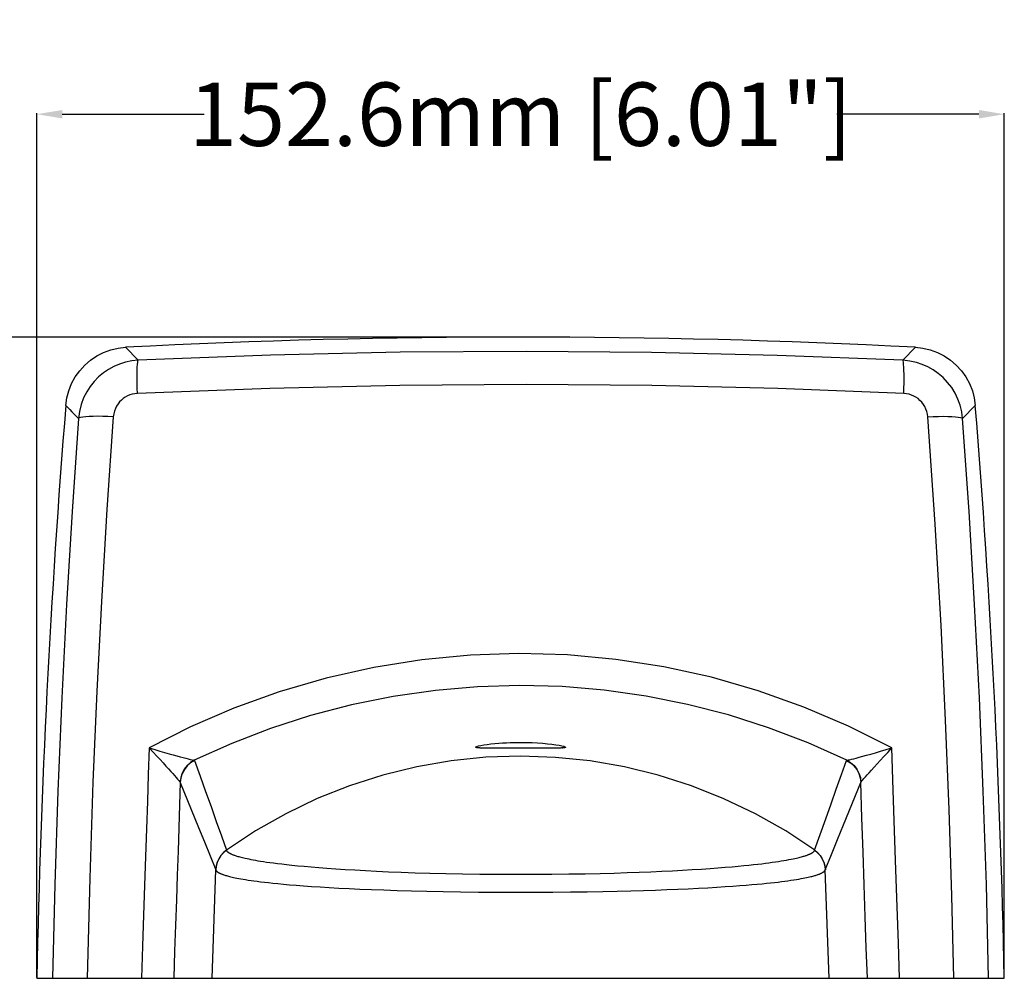
# Model space of a CAD drawing. Units: millimetres. Extents: x -960 to 505, y -471 to 518.
# Drawn here: x -79 to 76, y 1 to 152 of the extents above; entities that cross this region are included whole.
import ezdxf

# ---------------------------------------------------------------- set-up
doc = ezdxf.new("R2010")
doc.units = ezdxf.units.MM
doc.layers.add('AXIS_Dimensions', color=7, linetype='Continuous')
doc.layers.add('AXIS_Front-View', color=7, linetype='Continuous')
doc.styles.get("Standard").update_dxf_attribs({"font": 'arial.ttf'})
doc.dimstyles.new('AXIS', dxfattribs={"dimtxt": 10, "dimasz": 4, "dimexe": 0.18, "dimexo": 0.0625, "dimgap": 0.09, "dimtad": 0, "dimtih": 1, "dimtoh": 1, "dimdec": 0, "dimzin": 0, "dimdsep": 46, "dimtxsty": 'Standard', "dimcen": 0.09, "dimadec": 0, "dimazin": 0, "dimtfac": 1, "dimtdec": 0, "dimtofl": 0, "dimtmove": 0, "dimatfit": 3, "dimfxl": 1, "dimtolj": 1, "dimtzin": 0, "dimarcsym": 0})

# ---------------------------------------------------------------- blocks, each defined once
blk = doc.blocks.new('*D3')
at = {"layer": 'AXIS_Dimensions', "color": 0, "lineweight": -2, "transparency": 16777216}
for p, q in [((-76.33, 1.38), (-76.33, 137.75)), ((-72.33, 137.57), (-49.92, 137.57)), ((72.26, 137.57), (49.85, 137.57)), ((76.26, 1.38), (76.26, 137.75))]:
    blk.add_line(p, q, dxfattribs=at)
at = {"layer": 'AXIS_Dimensions', "color": 0, "transparency": 16777216}
for points in [[(-72.33, 138.23), (-72.33, 136.9), (-76.33, 137.57)], [(72.26, 138.23), (72.26, 136.9), (76.26, 137.57)]]:
    blk.add_solid(points, dxfattribs=at)
at = {"layer": 'Defpoints', "color": 0, "transparency": 16777216}
for p in [(-76.33, 137.57), (-76.33, 1.32), (76.26, 1.32)]:
    blk.add_point(p, dxfattribs=at)
at = {"layer": 'AXIS_Dimensions', "color": 0, "transparency": 16777216, "insert": (-0.03, 137.57), "char_height": 10, "attachment_point": 5}
blk.add_mtext('\\A1;152.6mm [6.01"]', dxfattribs=at)
blk = doc.blocks.new('*D5')
at = {"layer": 'AXIS_Dimensions', "color": 0, "lineweight": -2, "transparency": 16777216}
for p, q in [((-0.1, 102.42), (-142.51, 102.42)), ((-142.33, 98.42), (-142.33, 17.12)), ((-142.33, -77.18), (-142.33, 4.12)), ((-0.7, -81.18), (-142.51, -81.18))]:
    blk.add_line(p, q, dxfattribs=at)
at = {"layer": 'AXIS_Dimensions', "color": 0, "transparency": 16777216}
for points in [[(-143, 98.42), (-141.67, 98.42), (-142.33, 102.42)], [(-143, -77.18), (-141.67, -77.18), (-142.33, -81.18)]]:
    blk.add_solid(points, dxfattribs=at)
at = {"layer": 'Defpoints', "color": 0, "transparency": 16777216}
for p in [(-142.33, 102.42), (-0.03, 102.42), (-0.63, -81.18)]:
    blk.add_point(p, dxfattribs=at)
at = {"layer": 'AXIS_Dimensions', "color": 0, "transparency": 16777216, "insert": (-142.33, 10.62), "char_height": 10, "attachment_point": 5}
blk.add_mtext('\\A1;183.6mm [7.23"]', dxfattribs=at)

msp = doc.modelspace()

# ---------------------------------------------------------------- linework, layer by layer
at = {"layer": 'AXIS_Front-View'}
for p, q in [((-62.327, 100.8), (-60.323, 98.753)), ((60.253, 98.753), (62.258, 100.8)), ((69.697, 89.564), (71.693, 91.633)), ((-70.469, 90.292), (-69.767, 89.564)), ((-2.105, 37.568), (-3.569, 37.559)), ((-1.463, 37.571), (-2.105, 37.568)), ((1.756, 37.569), (1.105, 37.572)), ((4.045, 37.557), (3.527, 37.559)), ((-53.7, 32.18), (-50.821, 25.071)), ((-47.219, 23.737), (-46.421, 21.476)), ((-48.996, 20.565), (-48.105, 18.368)), ((-48.7, 1.316), (-48.105, 18.368)), ((48.63, 1.316), (48.035, 18.368)), ((-73.504, 16.063), (-73.855, 1.316)), ((-67.987, 17.06), (-68.372, 1.316)), ((-59.652, 6.36), (-59.823, 1.316)), ((-54.591, 5.554), (-54.735, 1.316)), ((-76.335, 1.316), (76.265, 1.316))]:
    msp.add_line(p, q, dxfattribs=at)
for points in [[(-71.763, 91.633), (-71.598, 92.81), (-71.294, 93.954), (-70.844, 95.077), (-70.266, 96.141), (-69.57, 97.113), (-68.767, 97.992), (-67.865, 98.769), (-66.874, 99.435), (-65.794, 99.982), (-64.66, 100.398), (-63.508, 100.669), (-62.327, 100.8)], [(60.253, 98.753), (40.459, 99.527), (20.645, 99.997), (0.916, 100.162), (-19.025, 100.023), (-39.473, 99.56), (-60.323, 98.753)], [(62.258, 100.8), (63.438, 100.669), (64.59, 100.398), (65.724, 99.982), (66.804, 99.435), (67.795, 98.769), (68.697, 97.992), (69.501, 97.113), (70.196, 96.141), (70.774, 95.077), (71.224, 93.954), (71.528, 92.81), (71.693, 91.633)], [(-60.323, 98.753), (-61.349, 98.648), (-62.338, 98.444), (-63.274, 98.15), (-64.167, 97.77), (-65.026, 97.301), (-65.835, 96.75), (-66.579, 96.129), (-67.266, 95.431), (-67.898, 94.645), (-68.462, 93.775), (-68.947, 92.818), (-69.335, 91.788), (-69.612, 90.7), (-69.767, 89.564)], [(-60.47, 93.531), (-60.497, 94.346), (-60.514, 95.13), (-60.522, 95.87), (-60.521, 96.549), (-60.509, 97.156), (-60.489, 97.679), (-60.459, 98.107), (-60.421, 98.433), (-60.375, 98.65), (-60.323, 98.753)], [(60.401, 93.531), (60.427, 94.346), (60.445, 95.13), (60.453, 95.87), (60.451, 96.549), (60.44, 97.156), (60.419, 97.679), (60.389, 98.107), (60.351, 98.433), (60.305, 98.65), (60.253, 98.753)], [(69.697, 89.564), (69.554, 90.635), (69.303, 91.666), (68.953, 92.641), (68.508, 93.567), (67.964, 94.452), (67.331, 95.276), (66.615, 96.031), (65.837, 96.696), (65.033, 97.254), (64.193, 97.723), (63.323, 98.105), (62.393, 98.41), (61.362, 98.635), (60.253, 98.753)], [(60.401, 93.531), (40.56, 94.305), (20.695, 94.775), (0.918, 94.946), (-19.071, 94.801), (-39.572, 94.328), (-60.47, 93.531)], [(-60.47, 93.531), (-60.887, 93.488), (-61.285, 93.408), (-61.663, 93.292), (-62.023, 93.139), (-62.37, 92.95), (-62.696, 92.728), (-62.996, 92.478), (-63.272, 92.196), (-63.526, 91.879), (-63.752, 91.528), (-63.946, 91.141), (-64.101, 90.725), (-64.209, 90.287), (-64.271, 89.825)], [(64.201, 89.825), (64.144, 90.261), (64.046, 90.676), (63.907, 91.07), (63.729, 91.444), (63.51, 91.801), (63.256, 92.134), (62.967, 92.437), (62.655, 92.706), (62.331, 92.932), (61.992, 93.12), (61.641, 93.275), (61.265, 93.395), (60.85, 93.48), (60.401, 93.531)], [(-71.763, 91.633), (-71.451, 91.309), (-71.131, 90.978), (-70.804, 90.639), (-70.469, 90.292)], [(-69.767, 89.564), (-70.777, 74.905), (-71.656, 60.224), (-72.405, 45.519), (-73.021, 30.797), (-73.504, 16.063)], [(-64.271, 89.825), (-65.116, 89.871), (-65.934, 89.901), (-66.709, 89.915), (-67.423, 89.911), (-68.064, 89.891), (-68.618, 89.854), (-69.073, 89.802), (-69.421, 89.736), (-69.653, 89.656), (-69.767, 89.564)], [(-64.271, 89.825), (-65.278, 75.198), (-66.149, 60.717), (-66.879, 46.574), (-67.486, 32.21), (-67.987, 17.06)], [(64.201, 89.825), (65.046, 89.871), (65.864, 89.901), (66.639, 89.915), (67.354, 89.911), (67.994, 89.891), (68.548, 89.854), (69.003, 89.802), (69.351, 89.736), (69.584, 89.656), (69.697, 89.564)], [(68.303, 1.316), (68.008, 14.282), (67.575, 27.878), (67.015, 42.012), (66.285, 56.939), (65.344, 72.909), (64.201, 89.825)], [(73.785, 1.316), (73.434, 16.064), (72.951, 30.799), (72.335, 45.521), (71.587, 60.225), (70.707, 74.906), (69.697, 89.564)], [(58.541, 37.609), (51.691, 41.056), (44.661, 44.061), (37.436, 46.63), (30.063, 48.746), (22.577, 50.396), (15.003, 51.575), (7.37, 52.277), (-0.293, 52.502), (-7.954, 52.246), (-15.593, 51.51), (-23.201, 50.288), (-30.711, 48.598), (-38.085, 46.438), (-45.24, 43.86), (-52.07, 40.924), (-58.61, 37.609)], [(51.421, 35.664), (45.328, 38.399), (39.095, 40.786), (32.746, 42.816), (26.293, 44.486), (19.753, 45.789), (13.15, 46.721), (6.507, 47.279), (-0.157, 47.462), (-6.818, 47.266), (-13.468, 46.693), (-20.105, 45.741), (-26.679, 44.413), (-33.158, 42.717), (-39.485, 40.673), (-45.595, 38.317), (-51.491, 35.664)], [(-58.61, 37.609), (-58.747, 33.431), (-58.887, 29.181), (-59.03, 24.874), (-59.177, 20.467), (-59.329, 15.926), (-59.487, 11.234), (-59.652, 6.36)], [(-58.611, 37.609), (-57.743, 37.356), (-56.93, 37.116), (-56.176, 36.898), (-55.479, 36.699), (-54.835, 36.517), (-54.248, 36.354), (-53.725, 36.211), (-53.256, 36.084), (-52.837, 35.973), (-52.463, 35.876), (-52.128, 35.793), (-51.847, 35.728), (-51.635, 35.682), (-51.491, 35.664)], [(-58.61, 37.61), (-57.995, 36.95), (-57.419, 36.334), (-56.891, 35.763), (-56.405, 35.234), (-55.959, 34.746), (-55.557, 34.302), (-55.2, 33.906), (-54.882, 33.552), (-54.6, 33.235), (-54.35, 32.955), (-54.128, 32.704), (-53.945, 32.495), (-53.808, 32.34), (-53.723, 32.234)], [(-5.925, 37.563), (-6.361, 37.579), (-6.705, 37.603), (-6.951, 37.635), (-7.097, 37.677), (-7.139, 37.729), (-7.079, 37.789), (-6.915, 37.857), (-6.65, 37.931), (-6.283, 38.009), (-5.83, 38.088), (-5.299, 38.165), (-4.716, 38.236), (-4.107, 38.297), (-3.484, 38.35), (-2.869, 38.392), (-2.263, 38.424), (-1.676, 38.448), (-1.107, 38.464), (-0.561, 38.474), (-0.035, 38.476)], [(-3.569, 37.559), (-4.09, 37.557), (-4.335, 37.556), (-4.57, 37.556), (-4.794, 37.556), (-5.006, 37.557), (-5.208, 37.558), (-5.397, 37.56), (-5.576, 37.562), (-5.742, 37.565), (-5.897, 37.569), (-6.039, 37.574), (-6.17, 37.579), (-6.287, 37.585), (-6.391, 37.592), (-6.482, 37.599), (-6.558, 37.606), (-6.619, 37.613), (-6.661, 37.619), (-6.674, 37.621)], [(-0.035, 37.572), (-0.929, 37.571), (-1.787, 37.567), (-2.611, 37.563), (-3.392, 37.558), (-4.126, 37.554), (-4.801, 37.552), (-5.403, 37.555), (-5.925, 37.563)], [(-0.454, 37.574), (-0.796, 37.573), (-1.463, 37.571)], [(1.105, 37.572), (0.77, 37.573), (0.431, 37.574), (0.087, 37.574), (-0.454, 37.574)], [(-0.035, 38.476), (0.898, 38.467), (1.792, 38.442), (2.651, 38.401), (3.463, 38.346), (4.223, 38.28), (4.914, 38.205), (5.522, 38.124), (6.039, 38.041), (6.457, 37.959), (6.771, 37.88), (6.974, 37.807), (7.065, 37.742), (7.042, 37.686), (6.906, 37.64), (6.657, 37.605), (6.302, 37.579), (5.839, 37.563)], [(5.839, 37.563), (5.288, 37.555), (4.653, 37.553), (3.969, 37.554), (3.266, 37.558), (2.557, 37.563), (1.863, 37.567), (1.192, 37.57), (0.561, 37.571), (-0.035, 37.572)], [(3.527, 37.559), (2.679, 37.564), (1.756, 37.569)], [(6.602, 37.62), (6.61, 37.622), (6.614, 37.623), (6.593, 37.62), (6.551, 37.613), (6.491, 37.606), (6.416, 37.599), (6.327, 37.592), (6.224, 37.586), (6.107, 37.58), (5.978, 37.574), (5.837, 37.57), (5.684, 37.566), (5.519, 37.563), (5.342, 37.56), (5.154, 37.558), (4.954, 37.557), (4.743, 37.556), (4.521, 37.556), (4.288, 37.556), (4.045, 37.557)], [(51.421, 35.664), (51.524, 35.678), (51.682, 35.708), (51.897, 35.755), (52.171, 35.821), (52.513, 35.906), (52.92, 36.013), (53.392, 36.139), (53.93, 36.285), (54.535, 36.453), (55.205, 36.641), (55.941, 36.851), (56.743, 37.082), (57.61, 37.338), (58.541, 37.609)], [(53.653, 32.234), (53.715, 32.308), (53.814, 32.425), (53.953, 32.583), (54.133, 32.789), (54.359, 33.045), (54.632, 33.351), (54.951, 33.707), (55.317, 34.114), (55.731, 34.571), (56.194, 35.079), (56.705, 35.637), (57.267, 36.245), (57.882, 36.903), (58.541, 37.61)], [(59.753, 1.316), (59.566, 6.825), (59.373, 12.528), (59.176, 18.403), (58.972, 24.514), (58.76, 30.923), (58.541, 37.609)], [(46.357, 21.492), (41.786, 24.514), (37.008, 27.221), (32.042, 29.603), (26.922, 31.638), (21.684, 33.312), (16.348, 34.619), (10.94, 35.558), (5.479, 36.126), (-0.016, 36.317), (-5.515, 36.128), (-10.994, 35.56), (-16.419, 34.619), (-21.757, 33.311), (-26.99, 31.639), (-32.103, 29.607), (-37.064, 27.229), (-41.845, 24.52), (-46.427, 21.492)], [(-51.491, 35.664), (-52.1, 35.292), (-52.634, 34.817), (-53.075, 34.255), (-53.41, 33.623), (-53.628, 32.943), (-53.722, 32.234)], [(-51.451, 35.623), (-52.067, 35.252), (-52.607, 34.776), (-53.053, 34.211), (-53.39, 33.577), (-53.608, 32.892), (-53.7, 32.18)], [(-51.491, 35.664), (-51.481, 35.658), (-51.472, 35.653), (-51.465, 35.646), (-51.459, 35.639), (-51.454, 35.632), (-51.451, 35.623)], [(-51.451, 35.623), (-50.568, 33.159), (-49.704, 30.738)], [(48.939, 28.785), (49.769, 31.114), (50.583, 33.394), (51.381, 35.623)], [(51.381, 35.623), (51.384, 35.632), (51.389, 35.639), (51.395, 35.646), (51.403, 35.653), (51.411, 35.658), (51.421, 35.664)], [(51.381, 35.623), (51.997, 35.252), (52.537, 34.776), (52.983, 34.211), (53.32, 33.577), (53.538, 32.892), (53.63, 32.18)], [(51.421, 35.664), (52.03, 35.292), (52.564, 34.817), (53.005, 34.255), (53.34, 33.623), (53.559, 32.943), (53.653, 32.234)], [(-53.7, 32.18), (-53.817, 28.63), (-53.937, 25.006), (-54.06, 21.313), (-54.186, 17.534), (-54.317, 13.657), (-54.451, 9.669), (-54.591, 5.554)], [(-53.723, 32.234), (-53.717, 32.227), (-53.712, 32.219), (-53.708, 32.21), (-53.704, 32.201), (-53.702, 32.191), (-53.7, 32.18)], [(48.035, 18.368), (49.019, 20.796), (49.979, 23.163), (50.92, 25.485), (53.63, 32.18)], [(53.63, 32.18), (53.632, 32.191), (53.635, 32.201), (53.638, 32.21), (53.642, 32.219), (53.647, 32.227), (53.653, 32.234)], [(54.665, 1.316), (54.503, 6.086), (54.337, 10.987), (54.168, 16.003), (53.994, 21.185), (53.815, 26.583), (53.63, 32.18)], [(-49.704, 30.738), (-48.858, 28.36), (-48.029, 26.027), (-47.219, 23.737)], [(46.351, 21.476), (47.233, 23.974), (48.094, 26.405), (48.939, 28.785)], [(-50.821, 25.071), (-49.899, 22.795), (-48.996, 20.565)], [(-46.427, 21.492), (-46.896, 21.102), (-47.301, 20.645), (-47.632, 20.133), (-47.88, 19.576), (-48.041, 18.989), (-48.111, 18.384)], [(-46.421, 21.476), (-46.89, 21.086), (-47.295, 20.629), (-47.626, 20.117), (-47.874, 19.56), (-48.035, 18.973), (-48.105, 18.368)], [(-46.421, 21.476), (-46.417, 21.463), (-46.412, 21.45), (-46.407, 21.435), (-46.401, 21.42), (-46.395, 21.404), (-46.386, 21.386), (-46.376, 21.369), (-46.365, 21.35), (-46.351, 21.331), (-46.335, 21.312), (-46.317, 21.291), (-46.296, 21.27), (-46.274, 21.248), (-46.248, 21.224), (-46.219, 21.2), (-46.187, 21.174), (-46.152, 21.148), (-46.115, 21.121), (-46.076, 21.095), (-46.035, 21.069), (-45.992, 21.043), (-45.948, 21.017), (-45.901, 20.992), (-45.852, 20.966), (-45.798, 20.939), (-45.74, 20.911), (-45.675, 20.881), (-45.604, 20.849), (-45.526, 20.816), (-45.442, 20.782), (-45.351, 20.747), (-45.252, 20.71), (-45.146, 20.673), (-45.031, 20.634), (-44.909, 20.594), (-44.776, 20.553), (-44.633, 20.51), (-44.477, 20.466), (-44.307, 20.419), (-44.121, 20.371), (-43.916, 20.32), (-43.692, 20.266), (-43.446, 20.21), (-43.176, 20.152), (-42.882, 20.091), (-42.563, 20.027), (-42.219, 19.962), (-41.848, 19.896), (-41.452, 19.827), (-41.027, 19.758), (-40.575, 19.687), (-40.09, 19.615), (-39.57, 19.541), (-39.005, 19.465), (-38.387, 19.386), (-37.705, 19.304), (-36.946, 19.217), (-36.108, 19.127), (-35.181, 19.034), (-34.166, 18.938), (-33.06, 18.841), (-31.861, 18.742), (-30.565, 18.644), (-29.178, 18.546), (-27.708, 18.449), (-26.15, 18.356), (-24.506, 18.265), (-22.754, 18.177), (-20.868, 18.092), (-18.842, 18.01), (-16.661, 17.933), (-14.328, 17.863), (-11.84, 17.801), (-9.216, 17.749), (-6.469, 17.709), (-3.64, 17.683), (-0.759, 17.672), (2.112, 17.676), (4.913, 17.695), (7.605, 17.726), (10.132, 17.768), (12.503, 17.819), (14.705, 17.876), (16.763, 17.939), (18.69, 18.007), (20.511, 18.079), (22.252, 18.155), (23.917, 18.236), (25.523, 18.322), (27.052, 18.411), (28.496, 18.503), (29.847, 18.595), (31.1, 18.688), (32.257, 18.78), (33.321, 18.87), (34.294, 18.958), (35.179, 19.043), (35.984, 19.124), (36.716, 19.203), (37.386, 19.278), (38.006, 19.351), (38.585, 19.423), (39.133, 19.494), (39.654, 19.565), (40.155, 19.637), (40.632, 19.708), (41.087, 19.78), (41.517, 19.851), (41.919, 19.921), (42.291, 19.989), (42.632, 20.054), (42.942, 20.117), (43.221, 20.176), (43.473, 20.231), (43.7, 20.284), (43.905, 20.334), (44.092, 20.381), (44.263, 20.426), (44.421, 20.469), (44.567, 20.511), (44.704, 20.552), (44.831, 20.591), (44.951, 20.63), (45.063, 20.668), (45.168, 20.705), (45.264, 20.741), (45.353, 20.775), (45.435, 20.808), (45.51, 20.839), (45.577, 20.868), (45.639, 20.896), (45.695, 20.923), (45.748, 20.948), (45.797, 20.974), (45.845, 20.999), (45.891, 21.025), (45.936, 21.051), (45.979, 21.078), (46.019, 21.104), (46.058, 21.13), (46.093, 21.155), (46.125, 21.18), (46.155, 21.204), (46.181, 21.227), (46.205, 21.249), (46.227, 21.271), (46.247, 21.291), (46.264, 21.311), (46.28, 21.33), (46.293, 21.348), (46.304, 21.365), (46.314, 21.381), (46.322, 21.397), (46.329, 21.413), (46.335, 21.428), (46.34, 21.444), (46.346, 21.46), (46.351, 21.476)], [(46.351, 21.476), (46.821, 21.086), (47.225, 20.629), (47.556, 20.117), (47.804, 19.56), (47.965, 18.973), (48.035, 18.368)], [(46.357, 21.492), (46.826, 21.102), (47.231, 20.645), (47.562, 20.133), (47.811, 19.576), (47.971, 18.989), (48.041, 18.384)], [(-48.105, 18.368), (-48.099, 18.357), (-48.094, 18.345), (-48.087, 18.333), (-48.079, 18.319), (-48.071, 18.305), (-48.061, 18.29), (-48.05, 18.274), (-48.038, 18.257), (-48.023, 18.239), (-48.007, 18.22), (-47.99, 18.2), (-47.97, 18.179), (-47.947, 18.157), (-47.922, 18.134), (-47.893, 18.11), (-47.862, 18.085), (-47.827, 18.059), (-47.79, 18.032), (-47.75, 18.006), (-47.709, 17.98), (-47.666, 17.954), (-47.622, 17.929), (-47.575, 17.904), (-47.526, 17.878), (-47.471, 17.851), (-47.412, 17.823), (-47.347, 17.793), (-47.275, 17.762), (-47.196, 17.73), (-47.11, 17.696), (-47.017, 17.661), (-46.916, 17.625), (-46.808, 17.588), (-46.691, 17.55), (-46.565, 17.511), (-46.429, 17.471), (-46.281, 17.429), (-46.121, 17.386), (-45.946, 17.341), (-45.754, 17.294), (-45.543, 17.244), (-45.311, 17.193), (-45.056, 17.139), (-44.777, 17.082), (-44.473, 17.024), (-44.143, 16.964), (-43.785, 16.902), (-43.401, 16.838), (-42.988, 16.774), (-42.547, 16.708), (-42.076, 16.642), (-41.572, 16.575), (-41.031, 16.506), (-40.443, 16.435), (-39.799, 16.362), (-39.089, 16.286), (-38.299, 16.207), (-37.426, 16.124), (-36.461, 16.039), (-35.404, 15.952), (-34.254, 15.864), (-33.007, 15.776), (-31.66, 15.687), (-30.218, 15.6), (-28.692, 15.515), (-27.073, 15.432), (-25.367, 15.352), (-23.549, 15.275), (-21.593, 15.201), (-19.493, 15.13), (-17.233, 15.064), (-14.818, 15.004), (-12.242, 14.951), (-9.527, 14.907), (-6.686, 14.873), (-3.761, 14.852), (-0.783, 14.842), (2.184, 14.846), (5.08, 14.861), (7.863, 14.888), (10.477, 14.924), (12.93, 14.967), (15.209, 15.016), (17.341, 15.07), (19.337, 15.128), (21.225, 15.19), (23.03, 15.257), (24.758, 15.327), (26.425, 15.403), (28.012, 15.481), (29.512, 15.562), (30.917, 15.644), (32.219, 15.727), (33.423, 15.809), (34.53, 15.89), (35.543, 15.97), (36.463, 16.047), (37.301, 16.121), (38.063, 16.193), (38.761, 16.262), (39.406, 16.33), (40.009, 16.396), (40.579, 16.462), (41.122, 16.528), (41.642, 16.595), (42.139, 16.662), (42.612, 16.729), (43.058, 16.796), (43.476, 16.863), (43.862, 16.927), (44.216, 16.989), (44.537, 17.049), (44.826, 17.106), (45.087, 17.159), (45.321, 17.21), (45.534, 17.258), (45.727, 17.304), (45.903, 17.347), (46.065, 17.389), (46.216, 17.43), (46.356, 17.47), (46.487, 17.509), (46.61, 17.547), (46.725, 17.584), (46.832, 17.62), (46.93, 17.655), (47.021, 17.689), (47.105, 17.721), (47.18, 17.752), (47.249, 17.781), (47.311, 17.809), (47.368, 17.835), (47.421, 17.861), (47.471, 17.886), (47.519, 17.911), (47.565, 17.937), (47.61, 17.963), (47.653, 17.989), (47.694, 18.015), (47.732, 18.041), (47.767, 18.066), (47.799, 18.091), (47.828, 18.114), (47.855, 18.137), (47.879, 18.159), (47.9, 18.18), (47.92, 18.2), (47.937, 18.219), (47.952, 18.238), (47.966, 18.255), (47.978, 18.271), (47.988, 18.286), (47.998, 18.3), (48.006, 18.314), (48.014, 18.327), (48.021, 18.34), (48.028, 18.354), (48.035, 18.368)]]:
    msp.add_lwpolyline(points, dxfattribs=at)
for centre, radius, start, end in [((-0.035, -1097.582), 1200, 87.024414, 92.975586), ((1423.352, -29.327), 1500, 175.374657, 178.829446), ((-1423.422, -29.327), 1500, 1.170554, 4.625343)]:
    msp.add_arc(centre, radius, start, end, dxfattribs=at)

# ---------------------------------------------------------------- dimensions: what is measured, and where the dimension line sits
at = {"layer": 'AXIS_Dimensions'}
dim = msp.add_linear_dim(base=(-76.335, 137.566), p1=(76.265, 1.316), p2=(-76.335, 1.316), dimstyle='AXIS', override={"dimdec": 1, "dimpost": 'mm'}, dxfattribs=at)
dim.commit()
dim.dimension.update_dxf_attribs({"geometry": '*D3', "text_midpoint": (-0.035, 137.566)})
dim = msp.add_linear_dim(base=(-142.332, 102.418), p1=(-0.634, -81.184), p2=(-0.035, 102.418), angle=90, dimstyle='AXIS', override={"dimdec": 1, "dimpost": 'mm'}, dxfattribs=at)
dim.commit()
dim.dimension.update_dxf_attribs({"geometry": '*D5', "text_midpoint": (-142.332, 10.617), "dimtype": 160})

doc.saveas('drawing.dxf')
